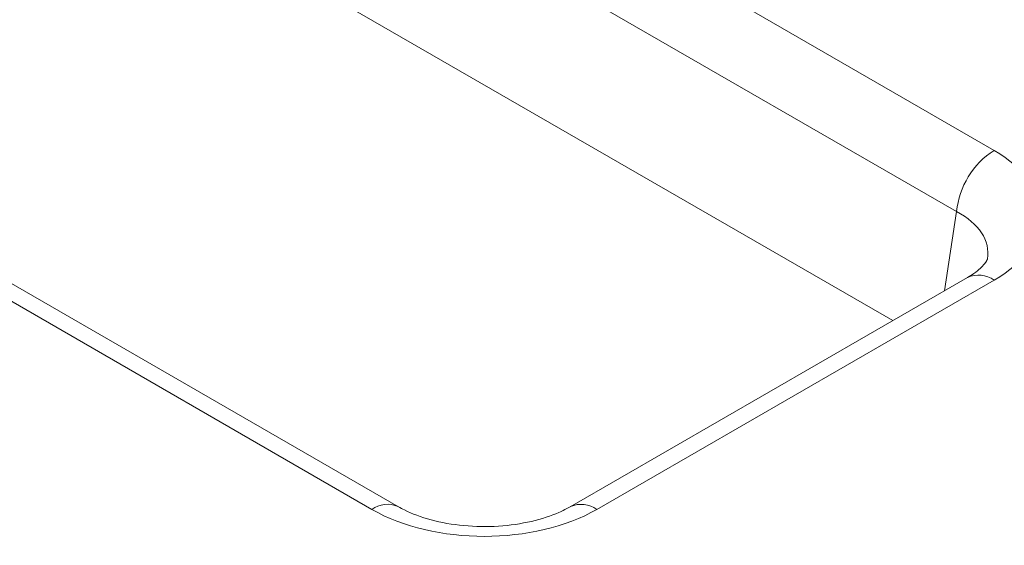
# Model space of a CAD drawing. Units: millimetres. Extents: x -82 to 1401, y -3 to 370.
# Drawn here: x 310 to 316, y 115 to 118 of the extents above; entities that cross this region are included whole.
import ezdxf

# ---------------------------------------------------------------- set-up
doc = ezdxf.new("R2010")
doc.units = ezdxf.units.MM

msp = doc.modelspace()

# ---------------------------------------------------------------- linework, layer by layer
at = {"color": 7, "linetype": 'Continuous', "lineweight": 15}
for p, q in [((296.5442, 128.7195), (315.6124, 117.7116)), ((315.4011, 117.366), (296.3328, 128.3739)), ((315.0413, 116.7514), (296.3328, 127.5515)), ((312.2553, 115.7019), (293.1871, 126.7098)), ((312.1054, 115.687), (293.0371, 126.6949)), ((315.4625, 116.9945), (313.2233, 115.7019)), ((315.6124, 116.9797), (313.3733, 115.687))]:
    msp.add_line(p, q, dxfattribs=at)
at = {"color": 8, "linetype": 'Continuous', "lineweight": 15}
msp.add_line((315.3336, 116.9201), (315.4011, 117.366), dxfattribs=at)
at = {"color": 7, "linetype": 'Continuous', "lineweight": 15}
msp.add_arc((315.865, 117.3198), 0.4661, 122.8009, 174.311, dxfattribs=at)
at = {"color": 8, "linetype": 'Continuous', "lineweight": 15}
for centre, radius, start, end in [((315.5248, 116.8589), 0.1493, 54.0182, 114.6714), ((312.1933, 115.5655), 0.1501, 66.3658, 125.889), ((313.2854, 115.5656), 0.1499, 54.0941, 113.8219)]:
    msp.add_arc(centre, radius, start, end, dxfattribs=at)
at = {"color": 7, "linetype": 'Continuous', "lineweight": 15}
for centre, major_axis, ratio, start_param, end_param in [((314.9688, 117.3456), (0.9069, 0), 0.572919, 5.501585, 7.064785), ((312.7393, 116.0586), (0.9, 0), 0.58169, 3.930789, 5.493989)]:
    msp.add_ellipse(centre, major_axis=major_axis, ratio=ratio, start_param=start_param, end_param=end_param, dxfattribs=at)
at = {"color": 8, "linetype": 'Continuous', "lineweight": 15}
msp.add_ellipse((314.9688, 117.1007), major_axis=(0.6086, 0.0443), ratio=0.566594, start_param=6.153692, end_param=7.023531, dxfattribs=at)
at = {"color": 7, "linetype": 'Continuous', "lineweight": 15}
for points, knots in [([(315.5753, 117.0995), (315.5753, 117.0995), (315.5756, 117.0998), (315.5671, 117.0767), (315.52, 117.0298), (315.4751, 117.0022), (315.4625, 116.9945)], [0, 0, 0, 0, 0.127775, 0.506245, 0.86139, 1, 1, 1, 1]), ([(313.2233, 115.7019), (313.2029, 115.691), (313.1429, 115.6591), (313.0075, 115.6151), (312.8204, 115.5876), (312.6216, 115.5904), (312.4354, 115.6238), (312.3167, 115.6681), (312.2664, 115.6958), (312.2553, 115.7019)], [0, 0, 0, 0, 0.087272, 0.255679, 0.428155, 0.603497, 0.779029, 0.951387, 1, 1, 1, 1])]:
    msp.add_open_spline(points, degree=3, knots=knots, dxfattribs=at)

doc.saveas('drawing.dxf')
